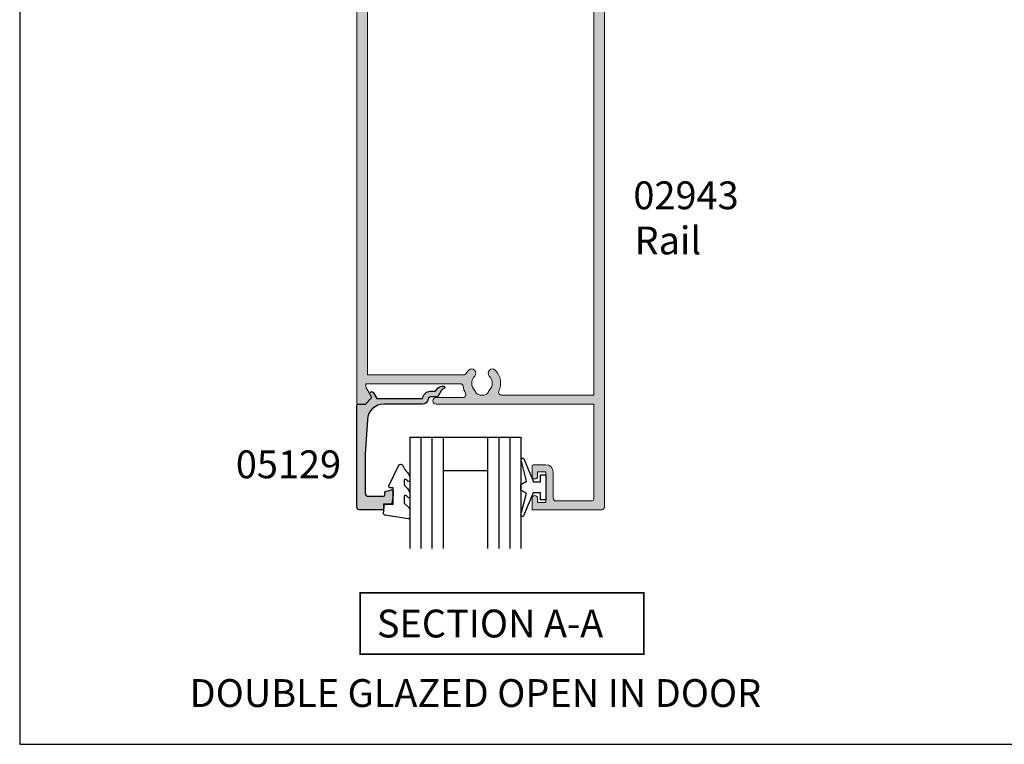
# Model space of a CAD drawing. Units: millimetres. Extents: x 0 to 354, y 0 to 482.
# Drawn here: x 0 to 177, y 0 to 130 of the extents above; entities that cross this region are included whole.
import ezdxf

# ---------------------------------------------------------------- set-up
doc = ezdxf.new("R2010")
doc.units = ezdxf.units.MM
doc.layers.get('0').update_dxf_attribs({"plot": 0})
for name, color, linetype in [('02943$0$APL Hatch', 253, 'Continuous'), ('02943$0$APL Joinery', 2, 'Continuous'), ('05129$0$APL Hatch', 253, 'Continuous'), ('05129$0$APL Joinery', 2, 'Continuous'), ('9010230l$0$APL Joinery', 2, 'Continuous'), ('APL Joinery', 2, 'Continuous'), ('APL Notes', 7, 'Continuous')]:
    doc.layers.add(name, color=color, linetype=linetype)
doc.styles.add('Arial-Bold', font='ARIALBD.TTF')
doc.styles.add('Arial-Regular', font='ARIAL.TTF')

# ---------------------------------------------------------------- blocks, each defined once
blk = doc.blocks.new('a4 specifiers manual')
for p, q in [((-8.078504833974876e-07, 482.000000110887), (-8.078504833974876e-07, 1.108869582822081e-07)), ((-8.078504833974876e-07, 1.108869582822081e-07), (353.9999991921495, 1.108869582822081e-07))]:
    blk.add_line(p, q)
blk = doc.blocks.new('02943')
at = {"layer": '02943$0$APL Hatch'}
h = blk.add_hatch(color=256, dxfattribs=at)
edge = h.paths.add_edge_path()
edge.add_arc((-29.87846135541756, 93.29657936287218), 0.5000000000001847, -31.2063194761123, 89.99999999998983, ccw=False)
edge.add_arc((-26.49999823606153, 91.25000003355996), 3.450000000001956, 148.7936805238377, 171.3149151106373)
edge.add_arc((-30.40470449139415, 91.84646382925935), 0.4999999999997845, 269.9999999999646, 351.3149151106241, ccw=False)
edge.add_line((-30.40470449139445, 91.34646382925956), (-47.36799823606395, 91.34646382925956))
edge.add_line((-47.36799823606395, 91.34646382925956), (-47.3679982360635, 91.84657936287266))
edge.add_arc((-46.86799823606474, 91.84657936287238), 0.4999999999987566, 149.6134633864161, 179.9999999999674, ccw=False)
edge.add_line((-47.29931451277423, 92.09949490103526), (-46.37777919436098, 93.69660354783855))
edge.add_arc((-46.55099823606274, 93.79657936287285), 0.1999999999996176, 330.0079999997652, 404.990999999859)
edge.add_line((-46.40955466715548, 93.93797850295022), (-47.40941779006562, 94.93799021147225))
edge.add_arc((-47.55084965315854, 94.79657936287177), 0.1999999999996145, 44.99574306965179, 90.00000000030737)
edge.add_line((-47.55084965315962, 94.99657936287139), (-48.79999823606283, 94.99657936287252))
edge.add_arc((-48.79999823606317, 94.79657936287214), 0.2000000000003865, 89.9999999999023, 179.9999999999023)
edge.add_line((-48.99999823606356, 94.79657936287248), (-48.99999823606288, 4.200000033563526))
edge.add_arc((-48.79999823606295, 4.20000003356364), 0.1999999999999318, 180.0000000000326, 270.0000000000326)
edge.add_line((-48.79999823606283, 4.000000033563708), (-47.29999823606283, 4.000000033563538))
edge.add_arc((-47.29999823606246, 4.200000033563896), 0.2000000000003581, 269.9999999998942, 359.9999999998941)
edge.add_line((-47.09999823606211, 4.200000033563526), (-47.09999823606199, 14.40000003356334))
edge.add_arc((-46.09999823606205, 14.4000000335634), 0.9999999999999432, 90.00000000000318, 180.0000000000032, ccw=False)
edge.add_line((-46.09999823606211, 15.40000003356334), (-7.399998236063198, 15.40000003356317))
edge.add_arc((-7.399998236063112, 14.40000003356326), 0.9999999999999147, 4.888534022029489e-12, 90.00000000000489, ccw=False)
edge.add_line((-6.399998236063198, 14.40000003356334), (-6.399998236062515, 4.200000033563526))
edge.add_arc((-6.199998236062584, 4.20000003356364), 0.1999999999999318, 180.0000000000326, 270.0000000000326)
edge.add_line((-6.19999823606247, 4.000000033563708), (-4.699998236062697, 4.000000033563481))
edge.add_arc((-4.699998236062152, 4.200000033563891), 0.2000000000004096, 269.9999999998438, 359.9999999998956)
edge.add_line((-4.499998236061742, 4.200000033563526), (-4.499998236061742, 113.4965793629341))
edge.add_arc((-4.999998236061771, 113.4965793629342), 0.5000000000000284, 359.9999999999968, 449.9999999999968)
edge.add_line((-4.999998236061742, 113.9965793629342), (-17.29899823606263, 113.9965793629351))
edge.add_arc((-17.29899823606269, 113.7965793629352), 0.1999999999998749, 89.99999999998371, 179.9999999999837)
edge.add_line((-17.49899823606256, 113.7965793629352), (-17.49899823606336, 111.9464638293218))
edge.add_arc((-16.99899823606319, 111.9464638293218), 0.5000000000001705, 180, 360)
edge.add_line((-16.49899823606302, 111.9464638293218), (-16.49899823606336, 112.6964638293218))
edge.add_line((-16.49899823606336, 112.6964638293218), (-14.99899823606336, 112.6964638293218))
edge.add_line((-14.99899823606336, 112.6964638293218), (-14.99899823606336, 107.1964638293227))
edge.add_line((-14.99899823606336, 107.1964638293227), (-16.49899823606336, 107.1964638293227))
edge.add_line((-16.49899823606336, 107.1964638293227), (-16.49899823606336, 107.9408959786585))
edge.add_arc((-16.99899823606347, 107.9464638293061), 0.5000309999999479, 359.361997684572, 539.3619976810676)
edge.add_line((-17.49899823606324, 107.9520316799843), (-17.49899823606336, 106.0964638293214))
edge.add_arc((-17.2989982360634, 106.0964638293222), 0.1999999999999602, 180.0000000002198, 270.0000000002198)
edge.add_line((-17.29899823606263, 105.8964638293222), (-14.99899823606336, 105.8964638293216))
edge.add_arc((-14.99899823606387, 107.1964638293222), 1.30000000000058, 270.0000000000225, 360.0000000000225)
edge.add_line((-13.69899823606329, 107.1964638293227), (-13.69899823606409, 111.8965793629347))
edge.add_arc((-13.19899823606417, 111.8965793629346), 0.4999999999999147, 89.99999999999022, 179.9999999999902, ccw=False)
edge.add_line((-13.19899823606409, 112.3965793629345), (-6.69999823606247, 112.3965793629347))
edge.add_arc((-6.699998236062527, 112.0965793629346), 0.3000000000001251, -1.0913936421275139e-11, 89.99999999998909, ccw=False)
edge.add_line((-6.399998236062402, 112.0965793629345), (-6.399998236063198, 94.99657936293505))
edge.add_line((-6.399998236063198, 94.99657936293505), (-34.74699823606295, 94.99657936293505))
edge.add_arc((-34.74699823606295, 94.39657936290354), 0.600000000031514, 90, 270)
edge.add_line((-34.74699823606295, 93.79657936287202), (-29.87846135541747, 93.79657936287236))
edge = h.paths.add_edge_path(flags=16)
edge.add_arc((-26.49999823606271, 91.2500000335636), 1.849999999999256, 135.3602270413499, 224.6397729586003)
edge.add_arc((-28.34999823606156, 89.42311744291894), 0.7500000000000167, -135.3602270413145, 44.63977295868011, ccw=False)
edge.add_arc((-26.49999823605972, 91.25000003356764), 3.350000000004281, 211.3590203806766, 224.6397729586506, ccw=False)
edge.add_arc((-29.78760263410678, 89.24646382925918), 0.5000000000000132, 31.35902038066088, 89.99999999999675)
edge.add_line((-29.78760263410675, 89.7464638292592), (-47.09999823606211, 89.7464638292592))
edge.add_line((-47.09999823606211, 89.7464638292592), (-47.09999823606233, 18.00000003356371))
edge.add_arc((-46.09999823606222, 18.00000003356382), 1.000000000000114, 180.0000000000065, 270.0000000000065)
edge.add_line((-46.09999823606211, 17.00000003356371), (-29.92928387595919, 17.00000003356382))
edge.add_arc((-29.9292838759587, 17.50000003356387), 0.5000000000000497, 269.9999999999442, 387.0356917894823)
edge.add_arc((-26.49999823606353, 19.25000003356347), 3.349999999998623, 135.3602270413851, 207.0356917894057, ccw=False)
edge.add_arc((-28.34999823606194, 21.07688262420785), 0.7499999999998518, -44.63977295851481, 135.3602270414227, ccw=False)
edge.add_arc((-26.49999823606262, 19.25000003356385), 1.849999999999308, 135.3602270413575, 224.6397729586124)
edge.add_arc((-28.34999823606421, 17.42311744292035), 0.7500000000011142, 14.129535552288417, 44.63977295843938, ccw=False)
edge.add_arc((-27.13781535520776, 17.7282611195197), 0.5000000000028962, 194.1295355527927, 247.2596379067498)
edge.add_arc((-26.4999982360626, 19.250000033561), 2.149999999997509, 247.2596379066736, 292.7403620933696)
edge.add_arc((-25.86218111691402, 17.7282611195184), 0.5000000000003705, 292.7403620931304, 345.8704644473386)
edge.add_arc((-24.64999823605913, 17.42311744291776), 0.7500000000024271, 135.3602270413629, 165.870464447499, ccw=False)
edge.add_arc((-26.49999823606106, 19.25000003356209), 1.849999999998815, 315.3602270414564, 404.6397729586487)
edge.add_arc((-24.64999823606318, 21.07688262420827), 0.7500000000008495, 44.6397729586252, 224.6397729586951, ccw=False)
edge.add_arc((-26.4999982360628, 19.25000003356456), 3.350000000000013, -27.035691789417797, 44.639772958602805, ccw=False)
edge.add_arc((-23.07071259616663, 17.5000000335638), 0.5000000000000868, 152.9643082105321, 270.0000000000065)
edge.add_line((-23.07071259616657, 17.00000003356371), (-7.399998236063198, 17.00000003356388))
edge.add_arc((-7.399998236063112, 18.00000003356379), 0.9999999999999147, 269.9999999999951, 359.9999999999951)
edge.add_line((-6.399998236063198, 18.00000003356371), (-6.399998236063198, 93.3965793629356))
edge.add_line((-6.399998236063198, 93.3965793629356), (-23.0198723026964, 93.3965793629356))
edge.add_arc((-23.01987230269653, 92.89657936293591), 0.4999999999996874, 89.99999999998535, 205.3206034901461)
edge.add_arc((-26.49999823606153, 91.25000003356332), 3.349999999999873, -44.63977295862588, 25.32060349007378, ccw=False)
edge.add_arc((-24.64999823606276, 89.4231174429184), 0.7500000000004591, 135.360227041393, 315.3602270413838, ccw=False)
edge.add_arc((-26.49999823606209, 91.25000003356433), 1.850000000000068, 315.3602270413525, 404.6397729586027)
edge.add_arc((-24.64999823606422, 93.07688262421111), 0.7500000000000009, 194.1295355527155, 224.6397729588415, ccw=False)
edge.add_arc((-25.86218111691583, 92.77173894761115), 0.4999999999994572, 14.12953555235454, 67.25963790654409)
edge.add_arc((-26.49999823606088, 91.25000003356877), 2.149999999995033, 67.25963790663944, 86.7675514061595)
edge.add_line((-26.37876629837365, 93.3965793629352), (-26.62123017375177, 93.3965793629356))
edge.add_arc((-26.49999823606124, 91.25000003356968), 2.149999999994708, 93.23244859392899, 112.7403620934496)
edge.add_arc((-27.13781535520974, 92.77173894760904), 0.5000000000005919, 112.7403620933405, 165.8704644474346)
edge.add_arc((-28.3499982360606, 93.07688262420524), 0.7499999999972323, 315.3602270415552, 345.870464447689, ccw=False)
at = {"layer": '02943$0$APL Joinery', "linetype": 'Continuous', "lineweight": 0}
for points in [[(-29.87846135541747, 93.79657936287236, -0.5843898090192945), (-29.45080779600528, 93.03751868827607, 0.09858495636408718), (-29.91043787679553, 91.77096208296825, -0.3704813602024826), (-30.40470449139445, 91.34646382925956), (-47.36799823606395, 91.34646382925956), (-47.3679982360635, 91.84657936287266, -0.1333686969487853), (-47.29931451277423, 92.09949490103526), (-46.37777919436098, 93.69660354783855, 0.339371537155851), (-46.40955466715548, 93.93797850295022), (-47.40941779006562, 94.93799021147225, 0.1989316767307007), (-47.55084965315962, 94.99657936287139), (-48.79999823606283, 94.99657936287252, 0.414213562373095), (-48.99999823606356, 94.79657936287248), (-48.99999823606288, 4.200000033563526, 0.414213562373095), (-48.79999823606283, 4.000000033563708), (-47.29999823606283, 4.000000033563538, 0.414213562373095), (-47.09999823606211, 4.200000033563526), (-47.09999823606199, 14.40000003356334, -0.414213562373095), (-46.09999823606211, 15.40000003356334), (-7.399998236063198, 15.40000003356317, -0.414213562373095), (-6.399998236063198, 14.40000003356334), (-6.399998236062515, 4.200000033563526, 0.414213562373095), (-6.19999823606247, 4.000000033563708), (-4.699998236062697, 4.000000033563481, 0.4142135623733614), (-4.499998236061742, 4.200000033563526), (-4.499998236061742, 113.4965793629341, 0.414213562373095), (-4.999998236061742, 113.9965793629342), (-17.29899823606263, 113.9965793629351, 0.414213562373095), (-17.49899823606256, 113.7965793629352), (-17.49899823606336, 111.9464638293218, 0.9999999999999999), (-16.49899823606302, 111.9464638293218), (-16.49899823606336, 112.6964638293218), (-14.99899823606336, 112.6964638293218), (-14.99899823606336, 107.1964638293227), (-16.49899823606336, 107.1964638293227), (-16.49899823606336, 107.9408959786585, 0.9999999999694175), (-17.49899823606324, 107.9520316799843), (-17.49899823606336, 106.0964638293214, 0.414213562373095), (-17.29899823606263, 105.8964638293222), (-14.99899823606336, 105.8964638293216, 0.414213562373095), (-13.69899823606329, 107.1964638293227), (-13.69899823606409, 111.8965793629347, -0.414213562373095), (-13.19899823606409, 112.3965793629345), (-6.69999823606247, 112.3965793629347, -0.414213562373095), (-6.399998236062402, 112.0965793629345), (-6.399998236063198, 94.99657936293505), (-34.74699823606295, 94.99657936293505, 0.9999999999999999), (-34.74699823606295, 93.79657936287202)], [(-27.81634438990727, 92.54989726152274, 0.4105354136282044), (-27.81634438990841, 89.95010280560558, -0.9999999999999595), (-28.88365208221467, 88.89613208023223, -0.05801316543369397), (-29.3606410239712, 89.50666333631185, 0.26160361174819), (-29.78760263410675, 89.7464638292592), (-47.09999823606211, 89.7464638292592), (-47.09999823606233, 18.00000003356371, 0.414213562373095), (-46.09999823606211, 17.00000003356371), (-29.92928387595919, 17.00000003356382, 0.5602315042607834), (-29.48392210454381, 17.72727276083717, -0.3233548663933645), (-28.88365208221592, 21.60386798689342, -0.9999999999994528), (-27.81634438990739, 20.54989726152286, 0.410535413628228), (-27.81634438990807, 17.95010280560552, -0.1339180836639507), (-27.62268850755095, 17.60620364887708, 0.236067977498874), (-27.33109327010118, 17.26712811526025, 0.2010938278439546), (-25.66890320202253, 17.26712811526087, 0.2360679775000298), (-25.37730796457299, 17.60620364887751, -0.1339180836638847), (-25.18365208221439, 17.9501028056057, 0.4105354136279084), (-25.18365208221678, 20.5498972615209, -1.000000000000608), (-24.11634438990893, 21.60386798689498, -0.3233548663933642), (-23.51607436758161, 17.727272760837, 0.5602315042604181), (-23.07071259616657, 17.00000003356371), (-7.399998236063198, 17.00000003356388, 0.414213562373095), (-6.399998236063198, 18.00000003356371), (-6.399998236063198, 93.3965793629356), (-23.0198723026964, 93.3965793629356, 0.550440125750954), (-23.47183670962659, 92.68273789158843, -0.315108721274641), (-24.1163443899087, 88.89613208023204, -0.9999999999999191), (-25.18365208221689, 89.95010280560467, 0.4105354136282042), (-25.18365208221587, 92.54989726152297, -0.133918083663839), (-25.37730796457504, 92.89379641824922, 0.236067977499944), (-25.66890320202208, 93.23287195186674, 0.08532549941893358), (-26.37876629837365, 93.3965793629352), (-26.62123017375177, 93.3965793629356, 0.08532549941893637), (-27.331093270103, 93.23287195186606, 0.2360679774995074), (-27.62268850755117, 92.89379641824917, -0.1339180836638744)]]:
    blk.add_lwpolyline(points, format="xyb", close=True, dxfattribs=at)
blk = doc.blocks.new('6Glass', base_point=(101.8368839708302, 399.4111348733001))
at = {"layer": 'APL Joinery', "color": 7}
for p, q in [((89.33688397083029, 412.4111348732999), (95.33688397083029, 412.4111348732999)), ((89.33688397083029, 412.4111348732999), (89.33688397083029, 392.4111348732999)), ((95.33688397083029, 412.4111348732999), (95.33688397083029, 392.4111348732999))]:
    blk.add_line(p, q, dxfattribs=at)
at = {"layer": 'APL Joinery', "color": 8}
for p, q in [((91.33688397083029, 412.4111348732999), (91.33688397083029, 392.4111348732999)), ((93.33688397083029, 412.4111348732999), (93.33688397083029, 392.4111348732999))]:
    blk.add_line(p, q, dxfattribs=at)
blk = doc.blocks.new('20mm igu', base_point=(96.7695322956115, 198.5005850401044))
at = {"layer": 'APL Joinery', "color": 7}
for p, q in [((86.46953229561154, 210.5005850401044), (78.46953229561154, 210.5005850401044)), ((86.46953229561154, 204.5005850401044), (78.46953229561154, 204.5005850401044))]:
    blk.add_line(p, q, dxfattribs=at)
at = {"layer": 'APL Joinery', "rotation": 180}
for p in [(65.9695322956116, 217.5005850401042), (79.9695322956116, 217.5005850401042)]:
    blk.add_blockref('6Glass', p, dxfattribs=at)
blk = doc.blocks.new('05129')
at = {"layer": '05129$0$APL Hatch'}
h = blk.add_hatch(color=256, dxfattribs=at)
edge = h.paths.add_edge_path()
edge.add_arc((5.199981515280334, 15.90566016953847), 0.1999999999999238, 180.000000000003, 254.9880790769411)
edge.add_line((5.148177513399219, 15.71248577840686), (6.248114062430886, 15.4175133717572))
edge.add_arc((6.299929026749648, 15.61072864124062), 0.2000423227442271, 254.9880790769354, 359.9999999999949)
edge.add_line((6.499971349493875, 15.6107286412406), (6.5, 16.44188513600955))
edge.add_line((6.5, 16.44188513600955), (6.261719659354792, 17.79471019980289))
edge.add_arc((6.064751657969431, 17.76001716836636), 0.1999999999999997, 9.989352104984336, 90.00077779017535)
edge.add_line((6.064748942969541, 17.96001716834793), (4.800004285636192, 17.9599999994399))
edge.add_line((4.800004285636192, 17.9599999994399), (4.800020358771774, 18.80222766474765))
edge.add_arc((4.600020358771644, 18.80222766474765), 0.2000000000001299, 0, 90)
edge.add_line((4.600020358771644, 19.00222766474778), (0.5000000000001412, 19.00222766474778))
edge.add_arc((0.5000000000001402, 18.50222766474778), 0.5, 89.99999999999993, 179.9999999999996)
edge.add_line((1.408720358632483e-13, 18.50222766474778), (0, 0.2000000000000455))
edge.add_arc((0.2000000000000455, 0.2000000000000455), 0.2000000000000455, 180, 270)
edge.add_line((0.2000000000000455, 0), (1.533000000000129, -1.13686837721616e-13))
edge.add_line((1.533000000000129, -1.13686837721616e-13), (2.699867500000096, -1.166867499999967))
edge.add_line((2.699867500000096, -1.166867499999967), (2.394157787176027, -1.695635774884522))
edge.add_arc((2.697237640000033, -1.870862730000117), 0.3500883931050897, 149.9654563963833, 329.9484792182006)
edge.add_line((3.000265558431352, -2.04617948230316), (3.605532537934096, -0.9999999787224851))
edge.add_line((3.605532537934096, -0.9999999787224851), (11.81301960694213, -0.9999999787240759))
edge.add_arc((13.30020417481853, -0.8043419580078496), 1.500000000000098, 187.4949427098, 267.4803184570732)
edge.add_line((13.23426032646682, -2.302891726572398), (13.83156361300087, -2.300884411698917))
edge.add_arc((13.83324391811863, -2.800881588265591), 0.4999999999999352, 43.74757717891208, 90.19254914551789, ccw=False)
edge.add_line((14.19444051955702, -2.455140333698978), (14.56577042775268, -2.843069454338433))
edge.add_arc((15.43685577554587, -2.009257231902336), 1.205832702087569, 223.747577179016, 278.9285559373253)
edge.add_arc((15.59296380522767, -3.002901999883356), 0.1999998919907876, 278.9285559371905, 432.1692228732514)
edge.add_arc((15.88386013665045, -2.098535335071557), 0.7499999711976474, 210.1925485357113, 252.16922287308802, ccw=False)
edge.add_line((15.23560500127849, -2.475715976489369), (14.69580883166304, -1.547975788944655))
edge.add_arc((14.26363872481843, -1.799429559546651), 0.5000000000000467, 30.19254853573136, 90.19254853572893)
edge.add_line((14.26195842502204, -1.299432382961982), (13.26092205248631, -1.302796484384316))
edge.add_arc((13.30020417481952, -0.8043419580070293), 0.5000000000010075, 187.4949427097096, 265.49395675528456, ccw=False)
edge.add_arc((11.81301960694214, -0.9999999787227153), 1.000000000000002, 7.494942709807112, 90.0000000000002)
edge.add_line((11.81301960694213, 2.127728748746449e-08), (4.880853669714155, 4.531557351583615e-09))
edge.add_arc((4.880853662467302, 3.000000004531667), 3.00000000000011, 183.5763343887493, 270.00000013840474, ccw=False)
edge.add_line((1.886695927063442, 2.812865145347473), (1.499999997334044, 8.999999997162263))
edge.add_line((1.499999997334044, 8.999999997162263), (1.499999997334044, 16.05999529961731))
edge.add_arc((1.999999997334045, 16.05999529961731), 0.5000000000000009, 90.0001517252822, 180, ccw=False)
edge.add_line((1.999998673281178, 16.55999529961556), (4.799997176461829, 16.56000271430764))
edge.add_arc((4.799997176461829, 16.3600027143076), 0.2000000000000455, 0, 90, ccw=False)
edge.add_line((4.999997176461875, 16.3600027143076), (4.99998151528041, 15.90566016953846))
at = {"layer": '05129$0$APL Joinery'}
blk.add_lwpolyline([(4.99998151528041, 15.90566016953846, 0.3393962514202096), (5.148177513399219, 15.71248577840686), (6.248114062430886, 15.4175133717572, 0.4932100921436137), (6.499971349493875, 15.6107286412406), (6.5, 16.44188513600955), (6.261719659354792, 17.79471019980289, 0.3640266936167466), (6.064748942969541, 17.96001716834793), (4.800004285636192, 17.9599999994399), (4.800020358771774, 18.80222766474765, 0.414213562373095), (4.600020358771644, 19.00222766474778), (0.5000000000001409, 19.00222766474778, 0.4142135623730938), (1.408720358632483e-13, 18.50222766474778), (0, 0.2000000000000455, 0.414213562373095), (0.2000000000000455, 0), (1.533000000000129, -1.13686837721616e-13), (2.699867500000096, -1.166867499999967), (2.394157787176027, -1.695635774884522, 0.9998518571452021), (3.000265558431352, -2.04617948230316), (3.605532537934096, -0.9999999787224851), (11.81301960694213, -0.9999999787240759, 0.3638979723720558), (13.23426032646682, -2.302891726572398), (13.83156361300087, -2.300884411698917, -0.205475023977086), (14.19444051955702, -2.455140333698978), (14.56577042775268, -2.843069454338433, 0.2455355572193203), (15.62400434075334, -3.200478420416289, 0.7900405684940521), (15.65420511390471, -2.81250909321966, -0.1852337734027385), (15.23560500127849, -2.475715976489369), (14.69580883166304, -1.547975788944655, 0.2679491924311114), (14.26195842502204, -1.299432382961982), (13.26092205248631, -1.302796484384316, -0.3541137310249494), (12.80447598552632, -0.8695612982451166, 0.3763985415984328), (11.81301960694213, 2.127728748746449e-08), (4.880853669714155, 4.531557351583615e-09, -0.3960474621336606), (1.886695927063442, 2.812865145347473), (1.499999997334044, 8.999999997162263), (1.499999997334044, 16.05999529961731, -0.4142127867610964), (1.999998673281178, 16.55999529961556), (4.799997176461829, 16.56000271430764, -0.414213562373095), (4.999997176461875, 16.3600027143076)], format="xyb", close=True, dxfattribs=at)
blk = doc.blocks.new('9010230l', base_point=(121.7743665915091, 518.4609762649906))
at = {"layer": '9010230l$0$APL Joinery', "color": 252, "linetype": 'Continuous', "flags": 128}
blk.add_lwpolyline([(125.4743665871533, 518.1891782459483, -0.2091017972643081), (125.5546405220331, 518.3727349478659), (126.3138187173936, 519.0747105580042, 0.2091017972643137), (126.4743665871533, 519.4418239618392), (126.4743665871533, 520.8651669139914, 0.4607623830565154), (126.1854567012142, 521.1121203929631), (121.9854567055696, 520.4579297439622, 0.3941429072290238), (121.7753179169859, 520.1891873293035), (121.9265167932934, 518.4609762649903), (123.4743665871533, 518.4609762649903), (123.4743665871533, 515.5609762649902), (122.9743665871533, 515.5609762649902, 0.5486826681767499), (122.7478103958356, 515.2052772007768), (124.4416927601485, 511.574596646936, 0.6207567888655948), (125.2342605362171, 511.5562190850643), (125.6100411290089, 512.2729524121045, 0.07675639906467105), (126.4222495959311, 513.4255510253994, 0.115673028930296), (126.4743665871533, 513.6478139562903), (126.4743665871533, 514.2041257453373, 0.7009956747971671), (126.1208861926238, 514.3323590034846, -0.0904788675778494), (125.7726727259223, 514.0424320181731, -0.5741040862820662), (125.4743665915089, 514.2166040708588), (125.4743665915089, 514.8142720621071, -0.1977207654919992), (125.6191955143199, 515.1662003302647, 0.0810836782525954), (126.4230158274554, 516.2945298428834, 0.1147966753284427), (126.4743665871533, 516.5152420065184), (126.4743665871533, 517.1295454898616, 0.7232294553311513), (126.1135905474168, 517.248503739036, -0.08869388050044531), (125.7839614733938, 516.937168005951, -0.5962861851655955), (125.4743665915089, 517.1044670252684), (125.4743665915089, 518.1891782459483)], format="xyb", dxfattribs=at)
blk = doc.blocks.new('A$C04AA217A')
at = {"layer": 'APL Joinery', "color": 252}
blk.add_lwpolyline([(10.00472423484757, 1.000000076590339), (10.00472423484757, 2.291947363489243), (5.899025624088836, 4.018244900910048, -0.9293418001092544), (6.058162044042206, 4.4908313475689), (9.925503574328559, 3.49676046377769), (10.50472423484757, 4.500000076590339), (11.50472423484757, 4.500000076590339), (12.09658162226219, 3.474873010753498), (15.94621916776623, 4.464393219187485, -0.9293418001092604), (16.10535558771971, 3.991806772528406), (12.00472423484757, 2.267639833488346), (12.00472423484757, 1.000000076590339), (13.25472423484757, 1.000000076590339), (13.25472423484757, 7.65903394039924e-08), (8.754724234847458, 7.65903394039924e-08), (8.754724234847458, 1.000000076590339)], format="xyb", close=True, dxfattribs=at)
at = {"layer": 'APL Joinery', "xscale": -1, "rotation": 90}
for name, p in [('05129', (25.95460870123452, 34.00100007658986)), ('9010230l', (7.994608701794618, 29.20099579095367))]:
    blk.add_blockref(name, p, dxfattribs=at)
at = {"layer": 'APL Joinery', "rotation": 90}
blk.add_blockref('20mm igu', (26.00000095303665, 28.80000007659029), dxfattribs=at)

msp = doc.modelspace()

# ---------------------------------------------------------------- linework, layer by layer
at = {"layer": 'APL Notes', "const_width": 0.3}
msp.add_lwpolyline([(112.219419353356, 16.20616257840379), (112.219419353356, 27.20616257840379), (61.21941935335599, 27.20616257840379), (61.21941935335599, 16.20616257840379)], close=True, dxfattribs=at)

# ---------------------------------------------------------------- block references
msp.add_blockref('a4 specifiers manual', (0, 0))
at = {"layer": 'APL Joinery', "color": 7, "ltscale": 3, "xscale": -1, "rotation": 180}
msp.add_blockref('02943', (109.6182972387265, 156.141376066851), dxfattribs=at)
at = {"layer": 'APL Joinery', "color": 2, "ltscale": 3, "rotation": 90}
msp.add_blockref('A$C04AA217A', (94.61929907925351, 35.19018800268123), dxfattribs=at)

# ---------------------------------------------------------------- texts
at = {"layer": 'APL Notes'}
for s, style, p in [('02943', 'Arial-Bold', (110.3357828031482, 96.16623938422106)), ('Rail', 'Arial-Regular', (110.5434382179084, 88.05030567625352)), ('05129', 'Arial-Bold', (38.8596968939579, 47.8201216755761)), ('SECTION A-A', 'Arial-Bold', (64.21941935335599, 19.20616257840379)), ('DOUBLE GLAZED OPEN IN DOOR', 'Arial-Bold', (30.54762134223768, 6.708780468499157))]:
    msp.add_text(s, height=5, dxfattribs=dict(at, style=style)).set_placement(p)

doc.saveas('drawing.dxf')
